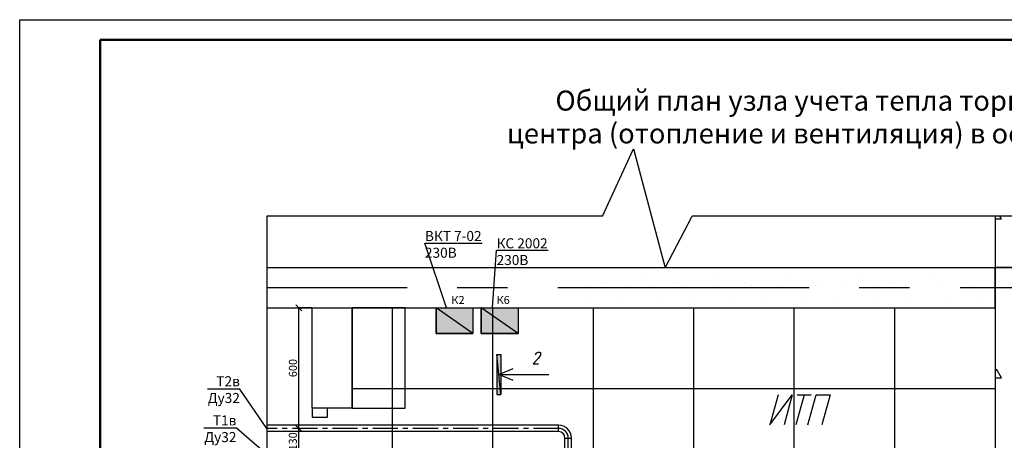
# Model space of a CAD drawing. Units: inches. Extents: x -563674 to 103197, y -378979 to 139854.
# Drawn here: x -234816 to -210313, y -144488 to -134010 of the extents above; entities that cross this region are included whole.
import ezdxf
from ezdxf import colors
from ezdxf.entities.mleader import LeaderData, LeaderLine
from ezdxf.enums import TextEntityAlignment as Align
from ezdxf.math import Vec2, Vec3

# ---------------------------------------------------------------- set-up
doc = ezdxf.new("R2010")
doc.units = ezdxf.units.IN
doc.header["$LTSCALE"] = 500
doc.header["$MEASUREMENT"] = 0
doc.linetypes.add('осевая', pattern=[2, 1.25, -0.25, 0.25, -0.25])
doc.layers.get('0').update_dxf_attribs({"color": 250, "linetype": 'CONTINUOUS', "lineweight": 100})
doc.layers.get('Defpoints').update_dxf_attribs({"linetype": 'CONTINUOUS'})
for name, color, linetype, lineweight in [('H', 7, 'CONTINUOUS', 100), ('P', 250, 'CONTINUOUS', 100), ('Text', 250, 'CONTINUOUS', 100), ('Tonkaya 1', 253, 'CONTINUOUS', 25), ('Мебель и оборудование_Ном._пера__1', 7, 'CONTINUOUS', 18)]:
    doc.layers.add(name, color=color, linetype=linetype, lineweight=lineweight)
doc.styles.add('LGP_simplex', font='simplex.shx', dxfattribs={"width": 0.7})
doc.styles.get("Standard").update_dxf_attribs({"font": 'GOST_A.TTF'})
doc.styles.add('СГЕНЕРИР_СТИЛЬ_1', font='GOST_A.TTF')
doc.dimstyles.get("Standard").update_dxf_attribs({"dimtxt": 1, "dimasz": 1, "dimexe": 1, "dimexo": 1, "dimgap": 1, "dimtad": 1, "dimtxsty": 'Standard', "dimcen": 2.5, "dimadec": 0, "dimazin": 0, "dimtfac": 1, "dimtmove": 0, "dimatfit": 3, "dimfxl": 1, "dimarcsym": 0})

# ---------------------------------------------------------------- blocks, each defined once
blk = doc.blocks.new('A2_vert')
at = {"lineweight": 50}
for p, q in [((2000, 58900), (41500, 58900)), ((2000, 500), (2000, 58900))]:
    blk.add_line(p, q, dxfattribs=at)
at = {"layer": 'Tonkaya 1'}
for p, q in [((0, 59400), (42000, 59400)), ((0, 0), (0, 59400))]:
    blk.add_line(p, q, dxfattribs=at)
at = {"layer": 'Text', "style": 'LGP_simplex', "width": 0.7, "flags": 8}
blk.add_attdef('НОМЕР', text='', height=300, dxfattribs=at).set_placement((41500, 59150), align=Align.MIDDLE_CENTER)
blk = doc.blocks.new('_Oblique')
at = {"color": 0, "linetype": 'ByBlock', "lineweight": -2}
blk.add_line((-0.5, -0.5), (0.5, 0.5), dxfattribs=at)
blk = doc.blocks.new('*D298')
at = {"color": 0, "linetype": 'ByBlock', "lineweight": -2, "transparency": 16777216}
for p, q in [((-227703, -144190), (-227868, -144190)), ((-227868, -144840), (-227868, -144190)), ((-227703, -144840), (-227868, -144840))]:
    blk.add_line(p, q, dxfattribs=at)
at = {"layer": 'Defpoints', "color": 0, "linetype": 'ByBlock', "lineweight": 25, "transparency": 16777216}
for p in [(-227868, -144190), (-227703, -144190), (-227703, -144840)]:
    blk.add_point(p, dxfattribs=at)
at = {"color": 0, "linetype": 'ByBlock', "lineweight": -2, "transparency": 16777216, "xscale": 150, "yscale": 150, "zscale": 150}
for p, rotation in [((-227868, -144190), 90), ((-227868, -144840), 270)]:
    blk.add_blockref('_Oblique', p, dxfattribs=dict(at, rotation=rotation))
at = {"color": 0, "linetype": 'ByBlock', "lineweight": 25, "transparency": 16777216, "insert": (-228018, -144515), "char_height": 200, "attachment_point": 5, "rotation": 90}
blk.add_mtext('\\A1;130', dxfattribs=at)
blk = doc.blocks.new('_None')
blk = doc.blocks.new('*D299')
at = {"color": 0, "linetype": 'ByBlock', "lineweight": -2, "transparency": 16777216}
for p, q in [((-227703, -141186), (-227869, -141186)), ((-227868, -144190), (-227868, -141186)), ((-227703, -144190), (-227869, -144190))]:
    blk.add_line(p, q, dxfattribs=at)
at = {"layer": 'Defpoints', "color": 0, "linetype": 'ByBlock', "lineweight": 25, "transparency": 16777216}
for p in [(-227868, -141186), (-227703, -141186), (-227703, -144190)]:
    blk.add_point(p, dxfattribs=at)
at = {"color": 0, "linetype": 'ByBlock', "lineweight": -2, "transparency": 16777216, "xscale": 150, "yscale": 150, "zscale": 150}
for p, rotation in [((-227868, -141186), 90), ((-227868, -144190), 270)]:
    blk.add_blockref('_Oblique', p, dxfattribs=dict(at, rotation=rotation))
at = {"color": 0, "linetype": 'ByBlock', "lineweight": 25, "transparency": 16777216, "insert": (-228018, -142688), "char_height": 200, "attachment_point": 5, "rotation": 90}
blk.add_mtext('\\A1;600', dxfattribs=at)

msp = doc.modelspace()

# ---------------------------------------------------------------- hatches: boundary and pattern name
at = {"layer": 'H', "linetype": 'Continuous', "lineweight": 25}
for color, points in [(5, [(-223541.13345, -141823.8674), (-224450.33436, -141186.24598), (-224450.33436, -141823.8674), (-223541.13345, -141823.8674), (-224450.33436, -141186.24598), (-223541.13345, -141186.24598)]), (5, [(-222413.48817, -141823.8674), (-223328.59298, -141186.24598), (-223328.59298, -141823.8674), (-222413.48817, -141823.8674), (-223328.59298, -141186.24598), (-222413.48817, -141186.24598)]), (0, [(-222844.47302, -143347.07412), (-222944.83935, -142349.31468), (-222944.83935, -143347.07412), (-222844.47302, -143347.07412), (-222944.83935, -142349.31468), (-222844.47302, -142349.31468)])]:
    msp.add_hatch(color=color, dxfattribs=at).paths.add_polyline_path(points)

# ---------------------------------------------------------------- linework, layer by layer
at = {"color": 40, "linetype": 'ByBlock', "lineweight": 25, "true_color": 0xf8d731}
for p, q in [((-225540.31567, -178197.80762), (-225540.31567, -141186.24598)), ((-223040.31567, -178197.80762), (-223040.31567, -141186.24598)), ((-220540.31567, -178197.80762), (-220540.31567, -141186.24598)), ((-218040.31567, -178197.80762), (-218040.31567, -141186.24598)), ((-215540.31567, -178197.80762), (-215540.31567, -141186.24598)), ((-213040.31567, -178197.80762), (-213040.31567, -141186.24598)), ((-210540.31567, -143203.33601), (-226540.31567, -143203.33601))]:
    msp.add_line(p, q, dxfattribs=at)
at = {"linetype": 'ByBlock', "lineweight": 25}
for p, q in [((-221406.16157, -144110.10543), (-228665.29481, -144110.10543)), ((-221406.16157, -144270.10543), (-228665.29481, -144270.10543)), ((-221246.16157, -165772.62873), (-221246.16157, -144418.74465)), ((-221246.16157, -144430.10543), (-221086.16157, -144430.10543)), ((-221086.16157, -165783.9895), (-221086.16157, -144430.10543))]:
    msp.add_line(p, q, dxfattribs=at)
at = {"color": 30, "linetype": 'осевая', "lineweight": 25, "true_color": 0xf8991e}
for p, q in [((-221406.16157, -144190.10543), (-228665.29481, -144190.10543)), ((-221166.16157, -165772.62873), (-221166.16157, -144430.10543))]:
    msp.add_line(p, q, dxfattribs=at)
at = {"linetype": 'Continuous', "lineweight": 25}
msp.add_line((-221406.16157, -144270.10543), (-221406.16157, -144110.10543), dxfattribs=at)
at = {"linetype": 'ByBlock', "lineweight": 25}
for radius in [320, 160]:
    msp.add_arc((-221406.16157, -144430.10543), radius, 0, 90, dxfattribs=at)
at = {"color": 30, "linetype": 'ByBlock', "lineweight": 25, "true_color": 0xf8991e}
msp.add_arc((-221406.16157, -144430.10543), 240, 0, 90, dxfattribs=at)
at = {"layer": 'P', "color": 3, "linetype": 'Continuous', "lineweight": 25}
for points in [[(-220311.27348, -138907.33981), (-219543.76622, -137224.72774), (-218752.64335, -140188.48655), (-218079.59852, -138907.33981)], [(-220311.27348, -138907.33981), (-228665.29481, -138907.33981), (-228665.29481, -157687.65207)], [(-208745.52946, -138907.33981), (-218079.59852, -138907.33981)]]:
    msp.add_lwpolyline(points, dxfattribs=at)
at = {"layer": 'P', "color": 0, "linetype": 'Continuous', "lineweight": 25}
for points in [[(-210540.31567, -138907.33981), (-210540.31567, -140170.77484), (-209241.45723, -140170.77484)], [(-210540.31567, -138907.33981), (-210540.31567, -144362.54526)], [(-210380.91032, -138972.28273), (-210422.23763, -138907.33981)], [(-210540.31567, -138972.28273), (-210380.91032, -138972.28273)], [(-228665.29481, -141186.24598), (-210540.31567, -141186.24598), (-210540.31567, -140188.48655), (-228665.29481, -140188.48655)], [(-209241.45723, -145189.09154), (-209241.45723, -140188.48655), (-210540.31567, -140188.48655), (-210540.31567, -145189.09154)], [(-220724.54662, -140631.2792), (-220724.54662, -140631.2792)], [(-220340.79299, -140589.95188), (-220340.79299, -140589.95188)], [(-219774.0184, -140631.2792), (-219774.0184, -140631.2792)], [(-219325.32185, -140471.87384), (-219325.32185, -140471.87384)], [(-219136.39698, -140631.2792), (-219136.39698, -140631.2792)], [(-218540.10288, -140589.95188), (-218540.10288, -140589.95188)], [(-218185.86876, -140631.2792), (-218185.86876, -140631.2792)], [(-217548.24734, -140631.2792), (-217548.24734, -140631.2792)], [(-217536.43954, -140471.87384), (-217536.43954, -140471.87384)], [(-216745.31667, -140589.95188), (-216745.31667, -140589.95188)], [(-216597.71912, -140631.2792), (-216597.71912, -140631.2792)], [(-215960.09771, -140631.2792), (-215960.09771, -140631.2792)], [(-215735.74943, -140471.87384), (-215735.74943, -140471.87384)], [(-215009.56948, -140631.2792), (-215009.56948, -140631.2792)], [(-214950.53046, -140589.95188), (-214950.53046, -140589.95188)], [(-214377.85197, -140631.2792), (-214377.85197, -140631.2792)], [(-213935.05932, -140471.87384), (-213935.05932, -140471.87384)], [(-213421.41985, -140631.2792), (-213421.41985, -140631.2792)], [(-213149.84035, -140589.95188), (-213149.84035, -140589.95188)], [(-212783.79843, -140631.2792), (-212783.79843, -140631.2792)], [(-212146.17701, -140471.87384), (-212146.17701, -140471.87384)], [(-211833.27021, -140631.2792), (-211833.27021, -140631.2792)], [(-211355.05415, -140589.95188), (-211355.05415, -140589.95188)], [(-211201.55269, -140631.2792), (-211201.55269, -140631.2792)], [(-228665.29481, -140684.41431), (-225170.18483, -140684.41431)], [(-223930.36541, -140684.41431), (-222678.73818, -140684.41431)], [(-221421.20706, -140684.41431), (-215168.97484, -140684.41431)], [(-213923.25152, -140684.41431), (-212671.62429, -140684.41431)], [(-211414.09317, -140684.41431), (-205167.76485, -140684.41431)], [(-220677.3154, -140926.4743), (-220677.3154, -140926.4743)], [(-219886.19254, -141032.74453), (-219886.19254, -141032.74453)], [(-218882.5292, -140926.4743), (-218882.5292, -140926.4743)], [(-218097.31023, -141032.74453), (-218097.31023, -141032.74453)], [(-217081.83909, -140926.4743), (-217081.83909, -140926.4743)], [(-216296.62012, -141032.74453), (-216296.62012, -141032.74453)], [(-215287.05288, -140926.4743), (-215287.05288, -140926.4743)], [(-214495.93001, -141032.74453), (-214495.93001, -141032.74453)], [(-213492.26667, -140926.4743), (-213492.26667, -140926.4743)], [(-212707.0477, -141032.74453), (-212707.0477, -141032.74453)], [(-211691.57656, -140926.4743), (-211691.57656, -140926.4743)], [(-210906.35759, -141032.74453), (-210906.35759, -141032.74453)], [(-227543.55343, -141186.24598), (-227903.69145, -141186.24598)], [(-226540.31567, -143689.50043), (-227538.07511, -143689.50043), (-227538.07511, -141186.24598)], [(-226540.31567, -143689.50043), (-226540.31567, -141186.24598)], [(-226540.31567, -143689.50043), (-225223.74552, -143689.50043), (-225223.74552, -141186.24598), (-226540.31567, -141186.24598), (-226540.31567, -143689.50043)], [(-222944.83935, -143347.07412), (-222844.47302, -143347.07412), (-222944.83935, -142349.31468), (-222944.83935, -143347.07412)], [(-222844.47302, -143347.07412), (-222944.83935, -142349.31468), (-222844.47302, -142349.31468), (-222844.47302, -143347.07412)], [(-221976.59942, -142355.21858), (-221970.69552, -142343.41078), (-221952.98382, -142313.89127), (-221941.17601, -142302.08346), (-221917.5604, -142290.27566), (-221876.23309, -142290.27566), (-221858.52138, -142302.08346), (-221858.52138, -142313.89127), (-221852.61748, -142343.41078), (-221858.52138, -142367.02638), (-221876.23309, -142396.54589), (-221905.7526, -142443.77711), (-222041.54235, -142579.56686), (-221905.7526, -142579.56686)], [(-222891.70423, -142845.24245), (-222537.47011, -142697.6449)], [(-222537.47011, -142998.7439), (-222891.70423, -142845.24245), (-221645.98091, -142845.24245)], [(-210540.31567, -142780.29952), (-210504.89226, -142715.3566)], [(-210380.91032, -142933.80098), (-210504.89226, -142715.3566)], [(-210540.31567, -142933.80098), (-210380.91032, -142933.80098)], [(-227390.47756, -143358.88192), (-227390.47756, -143358.88192)], [(-226628.8742, -143358.88192), (-226628.8742, -143358.88192)], [(-227538.07511, -143689.50043), (-227538.07511, -143913.84871), (-227154.32148, -143913.84871), (-227154.32148, -143689.50043)]]:
    msp.add_lwpolyline(points, dxfattribs=at)
at = {"layer": 'P', "color": 5, "linetype": 'Continuous', "lineweight": 25}
for points in [[(-224450.33436, -141823.8674), (-223541.13345, -141823.8674), (-224450.33436, -141186.24598), (-224450.33436, -141823.8674)], [(-223541.13345, -141823.8674), (-224450.33436, -141186.24598), (-223541.13345, -141186.24598), (-223541.13345, -141823.8674)], [(-223541.13345, -141823.8674), (-224450.33436, -141823.8674), (-224450.33436, -141186.24598), (-223541.13345, -141186.24598), (-223541.13345, -141823.8674)], [(-223328.59298, -141823.8674), (-222413.48817, -141823.8674), (-223328.59298, -141186.24598), (-223328.59298, -141823.8674)], [(-222413.48817, -141823.8674), (-223328.59298, -141186.24598), (-222413.48817, -141186.24598), (-222413.48817, -141823.8674)], [(-222413.48817, -141823.8674), (-223328.59298, -141823.8674), (-223328.59298, -141186.24598), (-222413.48817, -141186.24598), (-222413.48817, -141823.8674)]]:
    msp.add_lwpolyline(points, dxfattribs=at)
at = {"layer": 'P', "color": 6, "linetype": 'Continuous', "lineweight": 25}
for points in [[(-215942.386, -143352.97802), (-216149.02257, -144102.77357), (-215594.05578, -143352.97802), (-215794.78845, -144102.77357)], [(-215292.95678, -143352.97802), (-215499.59335, -144102.77357)], [(-215470.07384, -143352.97802), (-215121.74362, -143352.97802)], [(-215198.49435, -144102.77357), (-214997.76168, -143352.97802), (-214649.43146, -143352.97802), (-214850.16413, -144102.77357)]]:
    msp.add_lwpolyline(points, dxfattribs=at)

# ---------------------------------------------------------------- block references
msp.add_blockref('A2_vert', (-234816.33659, -193409.70596))

# ---------------------------------------------------------------- texts
at = {"linetype": 'Continuous', "lineweight": 25, "char_height": 200, "attachment_point": 1, "style": 'СГЕНЕРИР_СТИЛЬ_1'}
for s, insert in [('К2', (-224073.38609, -140892.20439)), ('К6', (-222948.69276, -140892.20439))]:
    msp.add_mtext_dynamic_manual_height_columns(s, width=1154.8364291, gutter_width=1, heights=[0], dxfattribs=dict(at, insert=insert))
at = {"layer": 'Мебель и оборудование_Ном._пера__1', "linetype": 'Continuous', "insert": (-214739.60908, -135774.86867), "char_height": 500, "width": 32578.3913027, "attachment_point": 2, "line_spacing_factor": 0.982515, "style": 'СГЕНЕРИР_СТИЛЬ_1'}
msp.add_mtext('Общий план узла учета тепла торгового \\Pцентра (отопление и вентиляция) в осях 13, А-В', dxfattribs=at)

# ---------------------------------------------------------------- dimensions: what is measured, and where the dimension line sits
at = {"linetype": 'ByBlock', "lineweight": 25}
for base, p1, p2, text, picture, middle in [((-227868.33941, -141186.42598), (-227703.11726, -144190.28543), (-227703.11726, -141186.42598), '600', '*D299', (-228018.41089, -142688.3557)), ((-227868.15941, -144190.28543), (-227703.11726, -144840.28543), (-227703.11726, -144190.28543), '130', '*D298', (-228018.23089, -144515.28543))]:
    dim = msp.add_linear_dim(base=base, p1=p1, p2=p2, angle=90, text=text, dimstyle='Standard', override={"dimtxt": 200, "dimasz": 150, "dimexe": 0.18, "dimexo": 0.0625, "dimgap": 50, "dimdec": 1, "dimzin": 0, "dimblk": 'Oblique', "dimcen": 0.09, "dimtdec": 1, "dimtofl": 0, "dimldrblk": 'None', "dimtolj": 1, "dimtzin": 0}, dxfattribs=at)
    dim.commit()
    dim.dimension.update_dxf_attribs({"geometry": picture, "text_midpoint": middle})

# ---------------------------------------------------------------- leaders
ml = msp.add_multileader_mtext('Standard', dxfattribs=at)
ml.set_content('ВКТ 7-02\\P230В', color=256)
ml.set_leader_properties()
ml.build(insert=Vec2(0, 0))
ml.multileader.update_dxf_attribs({"text_left_attachment_type": 6, "text_right_attachment_type": 6, "dogleg_length": 0.36, "arrow_head_size": 0.18})
ctx = ml.context
ctx.base_point, ctx.char_height, ctx.arrow_head_size, ctx.landing_gap_size, ctx.plane_origin = Vec3(-224732.86765, -139573.55305), 250, 0.18, 0.09, Vec3(-225280.59634, -140627.28733)
ctx.left_attachment, ctx.right_attachment = 6, 6
notes = []
notes.append((ctx, [(0, (1, 1, 0), (-224733.22765, -139573.55305), (1, 0), 0.36, [(0, [(-224198.76722, -141186.24598)], 0, [])])]))
ctx.mtext.insert, ctx.mtext.flow_direction = Vec3(-224732.77765, -139273.55305), 5
ml = msp.add_multileader_mtext('Standard', dxfattribs=at)
ml.set_content('КС 2002\\P230В', color=256)
ml.set_leader_properties()
ml.build(insert=Vec2(0, 0))
ml.multileader.update_dxf_attribs({"text_left_attachment_type": 6, "text_right_attachment_type": 6, "dogleg_length": 0.36, "arrow_head_size": 0.18})
ctx = ml.context
ctx.base_point, ctx.char_height, ctx.arrow_head_size, ctx.landing_gap_size, ctx.plane_origin = Vec3(-222949.08758, -139755.00951), 250, 0.18, 0.09, Vec3(-223496.81627, -140808.74378)
ctx.left_attachment, ctx.right_attachment = 6, 6
notes.append((ctx, [(0, (1, 1, 0), (-222949.44758, -139755.00951), (1, 0), 0.36, [(0, [(-223049.2573, -141186.24598)], 0, [])])]))
ctx.mtext.insert, ctx.mtext.flow_direction = Vec3(-222948.99758, -139455.00951), 5
ml = msp.add_multileader_mtext('Standard', dxfattribs=at)
ml.set_content('Т2в\\PДу32', color=256)
ml.set_leader_properties()
ml.build(insert=Vec2(0, 0))
ml.multileader.update_dxf_attribs({"text_left_attachment_type": 6, "text_right_attachment_type": 6, "dogleg_length": 0.36, "arrow_head_size": 0.18})
ctx = ml.context
ctx.base_point, ctx.char_height, ctx.arrow_head_size, ctx.landing_gap_size, ctx.plane_origin = Vec3(-229927.34379, -143212.95447), 250, 0.18, 0.09, Vec3(-229112.85378, -143812.60323)
ctx.left_attachment, ctx.right_attachment, ctx.text_align_type = 6, 6, 2
notes.append((ctx, [(1, (1, 1, 0), (-229335.66727, -143212.95447), (-1, 0), 0.36, [(0, [(-228665.29481, -144190.10543)], 0, [])])]))
ctx.mtext.insert, ctx.mtext.alignment, ctx.mtext.flow_direction = Vec3(-229336.11727, -142891.65354), 3, 5
ml = msp.add_multileader_mtext('Standard', dxfattribs=at)
ml.set_content('Т1в\\PДу32', color=256)
ml.set_leader_properties()
ml.build(insert=Vec2(0, 0))
ml.multileader.update_dxf_attribs({"text_left_attachment_type": 6, "text_right_attachment_type": 6, "dogleg_length": 0.36, "arrow_head_size": 0.18})
ctx = ml.context
ctx.base_point, ctx.char_height, ctx.arrow_head_size, ctx.landing_gap_size, ctx.plane_origin = Vec3(-230013.78846, -144187.70213), 250, 0.18, 0.09, Vec3(-229199.29845, -145033.23665)
ctx.left_attachment, ctx.right_attachment, ctx.text_align_type = 6, 6, 2
notes.append((ctx, [(1, (1, 1, 0), (-229422.11193, -144187.70213), (-1, 0), 0.36, [(0, [(-228665.29481, -144840.10543)], 0, [])])]))
ctx.mtext.insert, ctx.mtext.alignment, ctx.mtext.flow_direction = Vec3(-229422.56193, -143866.4012), 3, 5
for ctx, leaders in notes:
    for number, flags, end, landing, length, lines in leaders:
        leader = LeaderData()
        leader.index, (leader.has_last_leader_line, leader.has_dogleg_vector, leader.attachment_direction) = number, flags
        leader.last_leader_point, leader.dogleg_vector, leader.dogleg_length = Vec3(end), Vec3(landing), length
        for number, points, colour, breaks in lines:
            line = LeaderLine()
            line.index, line.vertices, line.color, line.breaks = number, Vec3.list(points), colors.encode_raw_color(colour), breaks
            leader.lines.append(line)
        ctx.leaders.append(leader)

doc.saveas('drawing.dxf')
